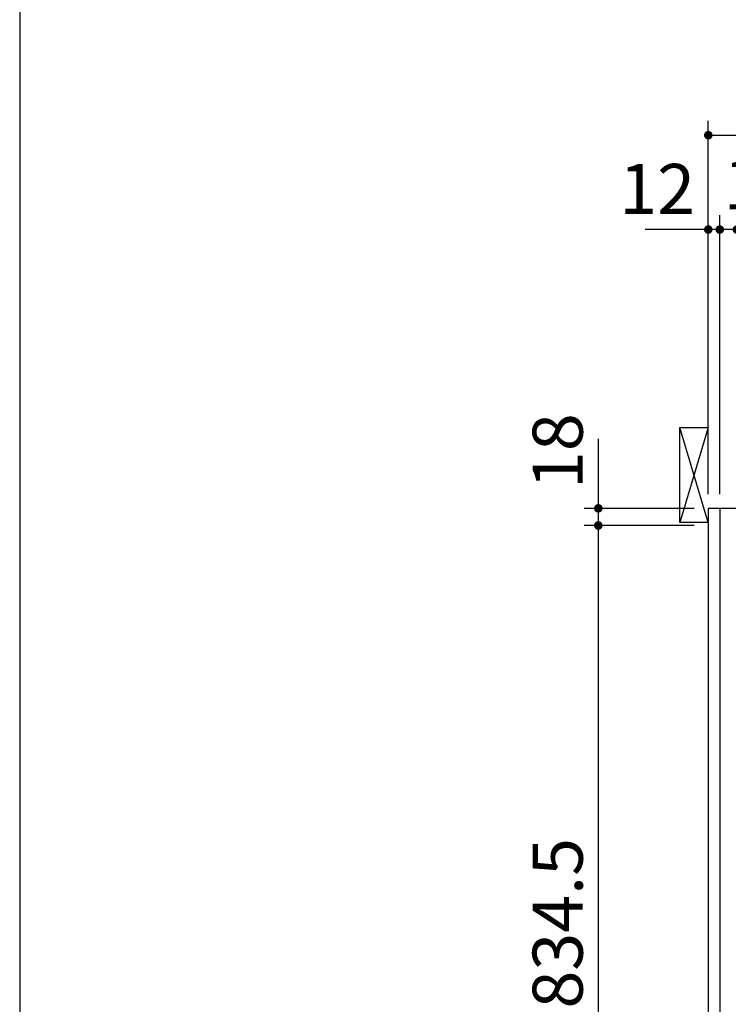
# Model space of a CAD drawing. Units: millimetres. Extents: x 210 to 6060, y -206 to 4228.
# Drawn here: x 210 to 953, y 2157 to 3190 of the extents above; entities that cross this region are included whole.
import ezdxf

# ---------------------------------------------------------------- set-up
doc = ezdxf.new("R2010")
doc.units = ezdxf.units.MM
doc.header["$LTSCALE"] = 3.75
for name, color, linetype, lineweight in [('メイン', 7, 'Continuous', 9), ('レイヤ10', 3, 'Continuous', 9), ('照明等', 134, 'Continuous', 9), ('熱源、換気扇', 214, 'Continuous', 9), ('電源', 54, 'Continuous', 9)]:
    doc.layers.add(name, color=color, linetype=linetype, lineweight=lineweight)
doc.styles.get("Standard").update_dxf_attribs({"font": 'txt', "bigfont": 'bigfont'})
doc.styles.add('ＭＳ ゴシック', font='txt')
doc.dimstyles.get("Standard").update_dxf_attribs({"dimtxt": 0.18, "dimasz": 0.18, "dimexe": 0.18, "dimexo": 0.0625, "dimgap": 0.09, "dimtad": 0, "dimtih": 1, "dimtoh": 1, "dimdec": 4, "dimzin": 0, "dimdsep": 46, "dimtxsty": 'Standard', "dimcen": 0.09, "dimadec": 0, "dimazin": 0, "dimtfac": 1, "dimtdec": 4, "dimtofl": 0, "dimtmove": 0, "dimatfit": 3, "dimfxl": 1, "dimtolj": 1, "dimtzin": 0, "dimarcsym": 0})

# ---------------------------------------------------------------- blocks, each defined once
blk = doc.blocks.new('_DOT')
at = {"color": 0}
blk.add_line((-0.5, 0), (-1, 0), dxfattribs=at)
at = {"color": 0, "const_width": 0.5}
blk.add_lwpolyline([(-0.25, 0, 1), (0.25, 0, 1)], format="xyb", close=True, dxfattribs=at)
blk = doc.blocks.new('Dim44')
at = {"layer": '照明等', "color": 134, "linetype": 'Continuous', "lineweight": 30}
for p, q in [((880.5, 1497.5), (732.5, 1497.5)), ((747.5, 827.5), (747.5, 1497.5)), ((917.5, 827.5), (732.5, 827.5))]:
    blk.add_line(p, q, dxfattribs=at)
at = {"layer": '照明等', "color": 134, "linetype": 'Continuous', "lineweight": 30, "xscale": 9, "yscale": 9, "zscale": 9}
for p, rotation in [((747.5, 1497.5), 90.00000000000001), ((747.5, 827.5), 269.9999999999999)]:
    blk.add_blockref('_DOT', p, dxfattribs=dict(at, rotation=rotation))
at = {"layer": '照明等', "color": 134, "linetype": 'Continuous', "lineweight": 9, "insert": (747.5, 1162.5), "char_height": 52.5, "width": 2737.5, "attachment_point": 8, "rotation": 90, "style": 'ＭＳ ゴシック'}
blk.add_mtext('一次電源接続位置 670', dxfattribs=at)
blk = doc.blocks.new('Dim48')
at = {"layer": '電源', "color": 54, "linetype": 'Continuous', "lineweight": 30}
for p, q in [((817.1, 2750.3), (817.1, 2629.5)), ((917.5, 2677.5), (802.1, 2677.5)), ((917.5, 2659.5), (802.1, 2659.5))]:
    blk.add_line(p, q, dxfattribs=at)
at = {"layer": '電源', "color": 54, "linetype": 'Continuous', "lineweight": 30, "xscale": 9, "yscale": 9, "zscale": 9}
for p, rotation in [((817.1, 2677.5), 269.9999999999998), ((817.1, 2659.5), 89.99999999999991)]:
    blk.add_blockref('_DOT', p, dxfattribs=dict(at, rotation=rotation))
at = {"layer": '電源', "color": 54, "linetype": 'Continuous', "lineweight": 9, "insert": (817.1, 2697.8), "char_height": 52.5, "width": 387.5, "attachment_point": 7, "rotation": 90, "style": 'ＭＳ ゴシック'}
blk.add_mtext('18', dxfattribs=at)
blk = doc.blocks.new('Dim49')
at = {"layer": '電源', "color": 54, "linetype": 'Continuous', "lineweight": 30}
for p, q in [((917.5, 2659.5), (802.1, 2659.5)), ((817.1, 2659.5), (817.1, 1825)), ((917.5, 1825), (802.1, 1825))]:
    blk.add_line(p, q, dxfattribs=at)
at = {"layer": '電源', "color": 54, "linetype": 'Continuous', "lineweight": 30, "xscale": 9, "yscale": 9, "zscale": 9}
for p, rotation in [((817.1, 2659.5), 89.99999999999949), ((817.1, 1825), 269.9999999999999)]:
    blk.add_blockref('_DOT', p, dxfattribs=dict(at, rotation=rotation))
at = {"layer": '電源', "color": 54, "linetype": 'Continuous', "lineweight": 9, "insert": (817.1, 2242.2), "char_height": 52.5, "width": 1050, "attachment_point": 8, "rotation": 90, "style": 'ＭＳ ゴシック'}
blk.add_mtext('834.5', dxfattribs=at)
blk = doc.blocks.new('*G85')
at = {"layer": 'レイヤ10', "color": 3, "linetype": 'Continuous', "lineweight": 30}
for p, q in [((902.5, 2662.5), (902.5, 2762.5)), ((902.5, 2762.5), (932.5, 2762.5)), ((932.5, 2662.5), (902.5, 2662.5))]:
    blk.add_line(p, q, dxfattribs=at)
blk = doc.blocks.new('Dim52')
at = {"layer": '電源', "color": 54, "linetype": 'Continuous', "lineweight": 30}
for p, q in [((962.5, 2692.5), (962.5, 2985)), ((1212.5, 2724.5), (1212.5, 2985)), ((962.5, 2970), (1212.5, 2970))]:
    blk.add_line(p, q, dxfattribs=at)
at = {"layer": '電源', "color": 54, "linetype": 'Continuous', "lineweight": 30, "xscale": 9, "yscale": 9, "zscale": 9}
for p, rotation in [((962.5, 2970), 179.9999999999998), ((1212.5, 2970), 359.9999999999997)]:
    blk.add_blockref('_DOT', p, dxfattribs=dict(at, rotation=rotation))
at = {"layer": '電源', "color": 54, "linetype": 'Continuous', "lineweight": 9, "insert": (1087.5, 2970), "char_height": 52.5, "width": 675, "attachment_point": 8, "style": 'ＭＳ ゴシック'}
blk.add_mtext('250', dxfattribs=at)
blk = doc.blocks.new('Dim53')
at = {"layer": '電源', "color": 54, "linetype": 'Continuous', "lineweight": 30}
for p, q in [((932.5, 2692.5), (932.5, 2985)), ((944.5, 2692.5), (944.5, 2985)), ((974.5, 2970), (866.1, 2970))]:
    blk.add_line(p, q, dxfattribs=at)
at = {"layer": '電源', "color": 54, "linetype": 'Continuous', "lineweight": 30, "xscale": 9, "yscale": 9, "zscale": 9}
for p, rotation in [((932.5, 2970), 359.9999999999997), ((944.5, 2970), 179.9999999999998)]:
    blk.add_blockref('_DOT', p, dxfattribs=dict(at, rotation=rotation))
at = {"layer": '電源', "color": 54, "linetype": 'Continuous', "lineweight": 9, "insert": (918.6, 2970), "char_height": 52.5, "width": 387.5, "attachment_point": 9, "style": 'ＭＳ ゴシック'}
blk.add_mtext('12', dxfattribs=at)
blk = doc.blocks.new('Dim54')
at = {"layer": '電源', "color": 54, "linetype": 'Continuous', "lineweight": 30}
for p, q in [((944.5, 2692.5), (944.5, 2985)), ((962.5, 2692.5), (962.5, 2985)), ((1001.1, 2970), (914.5, 2970))]:
    blk.add_line(p, q, dxfattribs=at)
at = {"layer": '電源', "color": 54, "linetype": 'Continuous', "lineweight": 30, "xscale": 9, "yscale": 9, "zscale": 9}
for p, rotation in [((944.5, 2970), 359.9999999999997), ((962.5, 2970), 179.9999999999998)]:
    blk.add_blockref('_DOT', p, dxfattribs=dict(at, rotation=rotation))
at = {"layer": '電源', "color": 54, "linetype": 'Continuous', "lineweight": 9, "insert": (948.6, 2974.7), "char_height": 52.5, "width": 387.5, "attachment_point": 7, "style": 'ＭＳ ゴシック'}
blk.add_mtext('18', dxfattribs=at)
blk = doc.blocks.new('Dim55')
at = {"layer": '熱源、換気扇', "color": 214, "linetype": 'Continuous', "lineweight": 30}
for p, q in [((932.5, 2692.5), (932.5, 3084)), ((1194.5, 2912.4), (1194.5, 3084)), ((932.5, 3069), (1194.5, 3069))]:
    blk.add_line(p, q, dxfattribs=at)
at = {"layer": '熱源、換気扇', "color": 214, "linetype": 'Continuous', "lineweight": 30, "xscale": 9, "yscale": 9, "zscale": 9}
for p, rotation in [((932.5, 3069), 180.0000000000002), ((1194.5, 3069), 359.9999999999999)]:
    blk.add_blockref('_DOT', p, dxfattribs=dict(at, rotation=rotation))
at = {"layer": '熱源、換気扇', "color": 214, "linetype": 'Continuous', "lineweight": 9, "insert": (1063.5, 3069), "char_height": 52.5, "width": 675, "attachment_point": 8, "style": 'ＭＳ ゴシック'}
blk.add_mtext('262', dxfattribs=at)

msp = doc.modelspace()

# ---------------------------------------------------------------- linework, layer by layer
at = {"layer": 'メイン', "color": 7, "linetype": 'Continuous', "lineweight": 30}
for p, q in [((210, 4222.5), (210, 67.5)), ((1432.482, 2677.5), (932.482, 2677.5)), ((932.482, 2677.5), (932.482, 827.5)), ((944.482, 2677.5), (944.482, 1577.5))]:
    msp.add_line(p, q, dxfattribs=at)
at = {"layer": 'レイヤ10', "color": 3, "linetype": 'Continuous', "lineweight": 30}
for p, q in [((932.482, 2662.5), (902.482, 2762.5)), ((932.482, 2762.5), (902.482, 2662.5))]:
    msp.add_line(p, q, dxfattribs=at)

# ---------------------------------------------------------------- block references
msp.add_blockref('*G85', (0, 0))

# ---------------------------------------------------------------- dimensions: what is measured, and where the dimension line sits
at = {"layer": '照明等', "color": 134, "linetype": 'Continuous', "lineweight": 30}
dim = msp.add_linear_dim(base=(747.482, 1497.5), p1=(932.482, 827.5), p2=(895.482, 1497.5), angle=90, text='一<>', dimstyle='Standard', override={"dimscale": 1, "dimtxt": 52.5, "dimasz": 9, "dimexe": 15, "dimexo": 15, "dimgap": 0, "dimtad": 1, "dimtih": 0, "dimtoh": 0, "dimdec": 2, "dimzin": 8, "dimtxsty": 'ＭＳ ゴシック', "dimblk1": 'DOT', "dimblk2": 'DOT', "dimsah": 1, "dimse1": 0, "dimse2": 0, "dimtix": 0, "dimtofl": 1, "dimtmove": 1, "dimatfit": 2, "dimtzin": 8}, dxfattribs=at)
dim.commit()
dim.dimension.update_dxf_attribs({"geometry": 'Dim44', "text_midpoint": (747.482, 1162.5), "dimtype": 160})
at = {"layer": '熱源、換気扇', "color": 214, "linetype": 'Continuous', "lineweight": 30}
dim = msp.add_linear_dim(base=(1194.482, 3068.973), p1=(932.482, 2677.5), p2=(1194.482, 2897.41), dimstyle='Standard', override={"dimscale": 1, "dimtxt": 52.5, "dimasz": 9, "dimexe": 15, "dimexo": 15, "dimgap": 0, "dimtad": 1, "dimtih": 0, "dimtoh": 0, "dimdec": 2, "dimzin": 8, "dimtxsty": 'ＭＳ ゴシック', "dimblk1": 'DOT', "dimblk2": 'DOT', "dimsah": 1, "dimse1": 0, "dimse2": 0, "dimtix": 0, "dimtofl": 1, "dimtmove": 1, "dimatfit": 2, "dimtzin": 8}, dxfattribs=at)
dim.commit()
dim.dimension.update_dxf_attribs({"geometry": 'Dim55', "text_midpoint": (1063.482, 3068.973), "dimtype": 160})
at = {"layer": '電源', "color": 54, "linetype": 'Continuous', "lineweight": 30}
for base, p1, p2, angle, override, picture, middle, turn in [((817.138, 2659.5), (932.482, 2677.5), (932.482, 2659.5), 270, {"dimscale": 1, "dimtxt": 52.5, "dimasz": 9, "dimexe": 15, "dimexo": 15, "dimgap": 0, "dimtad": 1, "dimtih": 0, "dimtoh": 0, "dimdec": 2, "dimzin": 8, "dimtxsty": 'ＭＳ ゴシック', "dimblk1": 'DOT', "dimblk2": 'DOT', "dimsah": 1, "dimse1": 0, "dimse2": 0, "dimtix": 0, "dimtofl": 1, "dimtmove": 1, "dimatfit": 2, "dimtzin": 8}, 'Dim48', (817.138, 2724.042), 90), ((932.482, 2970), (944.482, 2677.5), (932.482, 2677.5), 180, {"dimscale": 1, "dimtxt": 52.5, "dimasz": 9, "dimexe": 15, "dimexo": 15, "dimgap": 0, "dimtad": 1, "dimtih": 0, "dimtoh": 0, "dimdec": 2, "dimzin": 8, "dimtxsty": 'ＭＳ ゴシック', "dimblk1": 'DOT', "dimblk2": 'DOT', "dimsah": 1, "dimse1": 0, "dimse2": 0, "dimtix": 0, "dimtofl": 1, "dimtmove": 1, "dimatfit": 2, "dimtzin": 8}, 'Dim53', (892.324, 2970), 360), ((944.482, 2970), (962.482, 2677.5), (944.482, 2677.5), 180, {"dimscale": 1, "dimtxt": 52.5, "dimasz": 9, "dimexe": 15, "dimexo": 15, "dimgap": 0, "dimtad": 1, "dimtih": 0, "dimtoh": 0, "dimdec": 2, "dimzin": 8, "dimtxsty": 'ＭＳ ゴシック', "dimblk1": 'DOT', "dimblk2": 'DOT', "dimsah": 1, "dimse1": 0, "dimse2": 0, "dimtix": 0, "dimtofl": 1, "dimtmove": 2, "dimatfit": 2, "dimtzin": 8}, 'Dim54', (974.878, 3000.941), 360), ((817.138, 1825), (932.482, 2659.5), (932.482, 1825), 270, {"dimscale": 1, "dimtxt": 52.5, "dimasz": 9, "dimexe": 15, "dimexo": 15, "dimgap": 0, "dimtad": 1, "dimtih": 0, "dimtoh": 0, "dimdec": 2, "dimzin": 8, "dimtxsty": 'ＭＳ ゴシック', "dimblk1": 'DOT', "dimblk2": 'DOT', "dimsah": 1, "dimse1": 0, "dimse2": 0, "dimtix": 0, "dimtofl": 1, "dimtmove": 1, "dimatfit": 2, "dimtzin": 8}, 'Dim49', (817.138, 2242.25), 90)]:
    dim = msp.add_linear_dim(base=base, p1=p1, p2=p2, angle=angle, dimstyle='Standard', override=override, dxfattribs=at)
    dim.commit()
    dim.dimension.update_dxf_attribs({"geometry": picture, "text_midpoint": middle, "dimtype": 160, "text_rotation": turn})
dim = msp.add_linear_dim(base=(1212.482, 2970), p1=(962.482, 2677.5), p2=(1212.482, 2709.5), dimstyle='Standard', override={"dimscale": 1, "dimtxt": 52.5, "dimasz": 9, "dimexe": 15, "dimexo": 15, "dimgap": 0, "dimtad": 1, "dimtih": 0, "dimtoh": 0, "dimdec": 2, "dimzin": 8, "dimtxsty": 'ＭＳ ゴシック', "dimblk1": 'DOT', "dimblk2": 'DOT', "dimsah": 1, "dimse1": 0, "dimse2": 0, "dimtix": 0, "dimtofl": 1, "dimtmove": 1, "dimatfit": 2, "dimtzin": 8}, dxfattribs=at)
dim.commit()
dim.dimension.update_dxf_attribs({"geometry": 'Dim52', "text_midpoint": (1087.482, 2970), "dimtype": 160, "text_rotation": 360})

doc.saveas('drawing.dxf')
